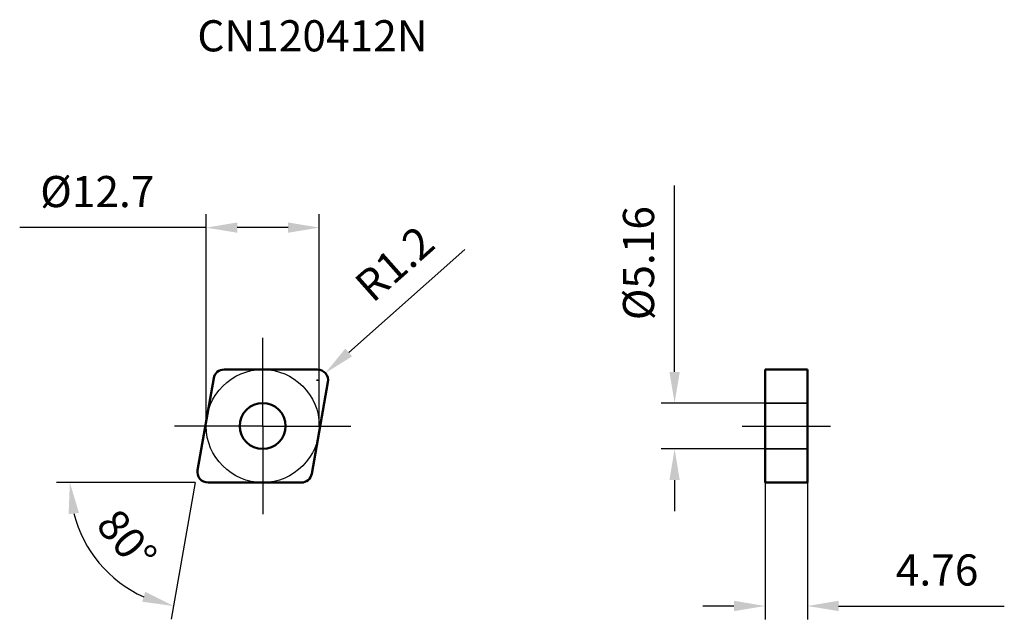
# Model space of a CAD drawing. Units: millimetres. Extents: x -27 to 83, y -22 to 46.
import ezdxf

# ---------------------------------------------------------------- set-up
doc = ezdxf.new("R2010")
doc.units = ezdxf.units.MM
doc.linetypes.add('CENTER2', pattern=[28.575, 19.05, -3.175, 3.175, -3.175])
doc.linetypes.add('DASHED2', pattern=[9.525, 6.35, -3.175])
for name, color, linetype, lineweight in [('1', 4, 'Continuous', 50), ('11', 4, 'Continuous', 25), ('2', 7, 'Continuous', 25), ('3', 1, 'DASHED2', 35), ('4', 2, 'CENTER2', 25), ('sk2', 7, 'Continuous', 25), ('sk6', 5, 'Continuous', 35)]:
    doc.layers.add(name, color=color, linetype=linetype, lineweight=lineweight)
doc.styles.add('simplex', font='txt.shx', dxfattribs={"height": 3.5})
doc.dimstyles.new('コピー - ISO-25', dxfattribs={"dimscale": 0, "dimtxt": 3.5, "dimasz": 3.5, "dimexe": 1.5, "dimexo": 0, "dimgap": 2.3, "dimtad": 1, "dimdec": 8, "dimdsep": 46, "dimtxsty": 'simplex', "dimcen": 0.09, "dimclrd": 256, "dimclre": 256, "dimclrt": 256, "dimadec": 0, "dimazin": 0, "dimtfac": 1, "dimtofl": 0, "dimtmove": 0, "dimatfit": 3, "dimfxl": 1, "dimtolj": 1, "dimlwd": -1, "dimlwe": -1, "dimarcsym": 0})

# ---------------------------------------------------------------- blocks, each defined once
blk = doc.blocks.new('*D2')
at = {"layer": '2'}
for p, q in [((-6.35, 0), (-6.35, 23.79)), ((6.35, 0), (6.35, 23.79)), ((-6.35, 22.29), (-27.28, 22.29)), ((2.85, 22.29), (-2.85, 22.29))]:
    blk.add_line(p, q, dxfattribs=at)
for points in [[(-2.85, 22.87), (-2.85, 21.71), (-6.35, 22.29)], [(2.85, 21.71), (2.85, 22.87), (6.35, 22.29)]]:
    blk.add_solid(points, dxfattribs=at)
at = {"layer": 'Defpoints', "color": 0}
for p in [(-6.35, 22.29), (-6.35, 0), (6.35, 0)]:
    blk.add_point(p, dxfattribs=at)
at = {"layer": '2', "insert": (-18.57, 26.34), "char_height": 3.5, "attachment_point": 5, "style": 'simplex'}
blk.add_mtext('\\A1;%%C12.7', dxfattribs=at)
blk = doc.blocks.new('*D3')
at = {"layer": '2'}
for p, q in [((22.71, 19.82), (9.66, 8.27)), ((6.05, 5.15), (6.23, 5.15)), ((6.14, 5.06), (6.14, 5.24))]:
    blk.add_line(p, q, dxfattribs=at)
blk.add_solid([(9.27, 8.7), (10.04, 7.83), (7.04, 5.95)], dxfattribs=at)
at = {"layer": 'Defpoints', "color": 0}
for p in [(7.04, 5.95), (6.14, 5.15)]:
    blk.add_point(p, dxfattribs=at)
at = {"layer": '2', "insert": (14.81, 18.24), "char_height": 3.5, "attachment_point": 5, "rotation": 41.524, "style": 'simplex'}
blk.add_mtext('\\A1;R1.2', dxfattribs=at)
blk = doc.blocks.new('*D4')
at = {"layer": '2'}
for q in [(-23.15, -6.35), (-10.27, -21.69)]:
    blk.add_line((-7.57, -6.35), q, dxfattribs=at)
blk.add_arc((-7.57, -6.35), 14.08, 194.28, 245.72, dxfattribs=at)
for points in [[(-20.63, -9.75), (-21.79, -9.9), (-21.65, -6.35)], [(-13.53, -19.74), (-13.19, -18.63), (-10.01, -20.22)]]:
    blk.add_solid(points, dxfattribs=at)
at = {"layer": 'Defpoints', "color": 0}
for p in [(-5.5, 5.36), (-7.32, -4.94), (-6.14, -6.35), (4.32, -6.35), (-14.78, -18.44)]:
    blk.add_point(p, dxfattribs=at)
at = {"layer": '2', "insert": (-15.25, -12.8), "char_height": 3.5, "attachment_point": 5, "rotation": 310, "style": 'simplex'}
blk.add_mtext('\\A1;80%%d', dxfattribs=at)
blk = doc.blocks.new('*D5')
at = {"layer": 'Defpoints', "color": 0}
for p in [(46.25, 2.58), (56.41, 2.58), (56.41, -2.58)]:
    blk.add_point(p, dxfattribs=at)
at = {"layer": 'sk2'}
for p, q in [((46.25, 6.08), (46.25, 27.01)), ((56.41, 2.58), (44.75, 2.58)), ((56.41, -2.58), (44.75, -2.58)), ((46.25, -6.08), (46.25, -9.58))]:
    blk.add_line(p, q, dxfattribs=at)
for points in [[(45.67, 6.08), (46.83, 6.08), (46.25, 2.58)], [(46.83, -6.08), (45.67, -6.08), (46.25, -2.58)]]:
    blk.add_solid(points, dxfattribs=at)
at = {"layer": 'sk2', "insert": (42.2, 18.3), "char_height": 3.5, "attachment_point": 5, "rotation": 90, "style": 'simplex'}
blk.add_mtext('\\A1;%%C5.16', dxfattribs=at)
blk = doc.blocks.new('*D6')
at = {"layer": '2'}
for p, q in [((56.41, -6.35), (56.41, -21.72)), ((61.17, -6.35), (61.17, -21.72)), ((52.91, -20.22), (49.41, -20.22)), ((64.67, -20.22), (83.27, -20.22))]:
    blk.add_line(p, q, dxfattribs=at)
for points in [[(52.91, -20.8), (52.91, -19.63), (56.41, -20.22)], [(64.67, -19.63), (64.67, -20.8), (61.17, -20.22)]]:
    blk.add_solid(points, dxfattribs=at)
at = {"layer": 'Defpoints', "color": 0}
for p in [(56.41, -6.35), (61.17, -6.35), (61.17, -20.22)]:
    blk.add_point(p, dxfattribs=at)
at = {"layer": '2', "insert": (75.72, -16.17), "char_height": 3.5, "attachment_point": 5, "style": 'simplex'}
blk.add_mtext('\\A1;4.76', dxfattribs=at)

msp = doc.modelspace()

# ---------------------------------------------------------------- linework, layer by layer
at = {"layer": '1'}
for p, q in [((-4.3213631, 6.35), (6.137531, 6.35)), ((56.40995612, -6.35), (56.40995612, 6.35)), ((56.40995612, 6.35), (61.16995612, 6.35)), ((61.16995612, -6.35), (61.16995612, 6.35)), ((-7.31930031, -4.94162219), (-5.5031324, 5.35837781)), ((7.31930031, 4.94162219), (5.5031324, -5.35837781)), ((4.3213631, -6.35), (-6.137531, -6.35)), ((56.40995612, -6.35), (61.16995612, -6.35))]:
    msp.add_line(p, q, dxfattribs=at)
msp.add_circle((0, 0), 2.58, dxfattribs=at)
for centre, start, end in [((-4.3213631, 5.15), 90, 170.0000000005), ((6.137531, 5.15), 349.9999999996, 90), ((-6.137531, -5.15), 169.9999999996, 270), ((4.3213631, -5.15), 270, 350.0000000005)]:
    msp.add_arc(centre, 1.2, start, end, dxfattribs=at)
at = {"layer": '11'}
msp.add_circle((0, 0), 6.35, dxfattribs=at)
at = {"layer": '3'}
for p, q in [((61.16995612, 2.58), (56.40995612, 2.58)), ((61.16995612, -2.58), (56.40995612, -2.58))]:
    msp.add_line(p, q, dxfattribs=at)
at = {"layer": '4'}
for p, q in [((0, 0), (0, 9.8924234)), ((0, 0), (-9.8924234, 0)), ((0, 0), (0, -9.8924234)), ((0, 0), (9.8924234, 0)), ((53.84374442, 0), (63.73616782, 0))]:
    msp.add_line(p, q, dxfattribs=at)

# ---------------------------------------------------------------- texts
at = {"layer": 'sk6', "insert": (-7.337531, 45.58778382), "char_height": 3.5, "width": 36.3649218501, "attachment_point": 1, "line_spacing_factor": 0.9, "style": 'simplex'}
msp.add_mtext('CN120412N', dxfattribs=at)

# ---------------------------------------------------------------- dimensions: what is measured, and where the dimension line sits
at = {"layer": '2'}
dim = msp.add_linear_dim(base=(-6.35, 22.2883692598), p1=(6.35, 0), p2=(-6.35, 0), text='%%C<>', dimstyle='コピー - ISO-25', override={"dimscale": 1, "dimtxsty": 'simplex'}, dxfattribs=at)
dim.commit()
dim.dimension.update_dxf_attribs({"geometry": '*D2', "text_midpoint": (-18.5666666667, 26.3383692598)})
dim = msp.add_radius_dim(center=(6.137531002, 5.15), mpoint=(7.035945007, 5.945520129), dimstyle='コピー - ISO-25', override={"dimscale": 1}, dxfattribs=at)
dim.commit()
dim.dimension.update_dxf_attribs({"geometry": '*D3', "text_midpoint": (14.531769465, 12.582860156), "dimtype": 164})
dim = msp.add_angular_dim_2l(base=(-14.78434774, -18.43935895), line1=((-7.31930031, -4.94162219), (-5.5031324, 5.35837781)), line2=((4.3213631, -6.35), (-6.137531, -6.35)), dimstyle='コピー - ISO-25', override={"dimscale": 1}, dxfattribs=at)
dim.commit()
dim.dimension.update_dxf_attribs({"geometry": '*D4', "text_midpoint": (-15.25071118, -12.79686613)})
dim = msp.add_linear_dim(base=(61.16995612, -20.21564335), p1=(56.40995612, -6.35), p2=(61.16995612, -6.35), dimstyle='コピー - ISO-25', override={"dimscale": 1}, dxfattribs=at)
dim.commit()
dim.dimension.update_dxf_attribs({"geometry": '*D6', "text_midpoint": (75.71995612, -16.16564335)})
at = {"layer": 'sk2'}
dim = msp.add_linear_dim(base=(46.2508806513, 2.58), p1=(56.4099561216, -2.58), p2=(56.4099561216, 2.58), angle=90, text='%%C<>', dimstyle='コピー - ISO-25', override={"dimscale": 1, "dimtxsty": 'simplex'}, dxfattribs=at)
dim.commit()
dim.dimension.update_dxf_attribs({"geometry": '*D5', "text_midpoint": (42.2008806513, 18.2966666667)})

doc.saveas('drawing.dxf')
